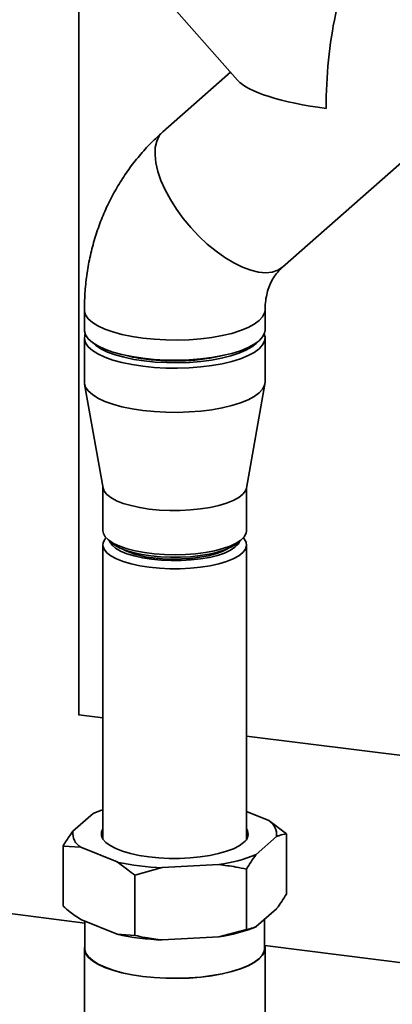
# Paper-space layout 'Blatt1' of a CAD drawing. Units: millimetres. Extents: x 0 to 5940, y 0 to 4200.
# Drawn here: x 4804 to 4876, y 1580 to 1772 of the extents above; entities that cross this region are included whole.
import ezdxf

# ---------------------------------------------------------------- set-up
doc = ezdxf.new("R2010")
doc.units = ezdxf.units.MM
doc.header["$LTSCALE"] = 10

psp = doc.layouts.new('Blatt1')

# ---------------------------------------------------------------- linework, layer by layer
at = {"color": 7, "linetype": 'Continuous', "lineweight": 35}
for p, q in [((4815.11, 1636.35), (4815.11, 1869.73)), ((4829.97, 1778.92), (4846.12, 1760.6)), ((4854.9, 1724.02), (4907.82, 1770.69)), ((4844.74, 1762.17), (4831.53, 1750.52)), ((4816.17, 1715.62), (4816.17, 1711.69)), ((4851.5, 1711.69), (4851.5, 1715.62)), ((4816.17, 1710.12), (4816.17, 1701.48)), ((4851.5, 1701.48), (4851.5, 1710.12)), ((4826.9, 1706.19), (4827.18, 1706.24)), ((4840.49, 1706.24), (4840.77, 1706.19)), ((4816.2, 1701.13), (4819.82, 1680.78)), ((4847.85, 1680.78), (4851.47, 1701.13)), ((4819.79, 1680.91), (4819.79, 1672.41)), ((4847.88, 1672.41), (4847.88, 1680.91)), ((4820.7, 1670.76), (4821.48, 1670.07)), ((4846.19, 1670.07), (4846.97, 1670.76)), ((4819.79, 1669.66), (4819.79, 1612.07)), ((4847.88, 1612.07), (4847.88, 1669.66)), ((4819.79, 1635.78), (4815.11, 1636.37)), ((5136.71, 1595.86), (4847.88, 1632.24)), ((4817.88, 1617.1), (4813.93, 1613.61)), ((4852.21, 1615.69), (4847.88, 1617.46)), ((4852.21, 1615.69), (4855.68, 1613.1)), ((4855.68, 1613.1), (4855.68, 1601.32)), ((4849.79, 1609.09), (4853.74, 1612.58)), ((4811.99, 1610.72), (4811.99, 1598.94)), ((4815.46, 1610.49), (4811.99, 1610.72)), ((4815.46, 1610.49), (4822.55, 1607.6)), ((4831.41, 1606.49), (4842.45, 1607.09)), ((4831.41, 1606.49), (4826.01, 1605.01)), ((4847.85, 1606.2), (4847.85, 1594.42)), ((4826.01, 1605.01), (4826.01, 1593.23)), ((4777.17, 1600.58), (4816.25, 1595.66)), ((4849.79, 1594.95), (4853.74, 1598.44)), ((4815.46, 1596.35), (4822.55, 1593.46)), ((4816.25, 1596.02), (4816.25, 1590.7)), ((4851.42, 1590.7), (4851.42, 1596.39)), ((4842.45, 1592.95), (4847.85, 1594.42)), ((4822.55, 1593.46), (4826.01, 1593.23)), ((4831.41, 1592.34), (4842.45, 1592.95)), ((4816.17, 1590.7), (4816.17, 1417.07)), ((4851.43, 1591.23), (5113.48, 1558.21)), ((4851.5, 1417.07), (4851.5, 1590.7))]:
    psp.add_line(p, q, dxfattribs=at)
at = {"color": 7, "linetype": 'Continuous', "lineweight": 35, "flags": 128}
for points in [[(4831.53, 1750.52), (4830.82, 1749.69), (4830.31, 1748.64), (4830.03, 1747.4), (4829.98, 1745.99), (4830.15, 1744.43), (4830.54, 1742.74), (4831.15, 1740.97), (4831.97, 1739.13), (4832.98, 1737.25), (4834.16, 1735.38), (4835.5, 1733.54), (4836.97, 1731.76), (4838.55, 1730.08), (4840.21, 1728.52), (4841.92, 1727.11), (4843.65, 1725.88), (4845.38, 1724.83), (4847.06, 1724.01), (4848.69, 1723.41), (4850.21, 1723.04), (4851.62, 1722.92), (4852.89, 1723.05), (4853.99, 1723.42), (4854.9, 1724.02), (4854.93, 1724.04)], [(4831.53, 1750.52), (4830.82, 1749.69), (4830.31, 1748.64), (4830.03, 1747.4), (4829.98, 1745.99), (4830.15, 1744.43), (4830.54, 1742.74), (4831.15, 1740.97), (4831.97, 1739.13), (4832.98, 1737.25), (4834.16, 1735.38), (4835.5, 1733.54), (4836.97, 1731.76), (4838.55, 1730.08), (4840.21, 1728.52), (4841.92, 1727.11), (4843.65, 1725.88), (4845.38, 1724.83), (4847.06, 1724.01), (4848.69, 1723.41), (4850.21, 1723.04), (4851.62, 1722.92), (4852.89, 1723.05), (4853.99, 1723.42), (4854.9, 1724.02), (4854.9, 1724.02)], [(4816.17, 1715.62), (4816.18, 1715.44), (4816.4, 1714.67), (4816.92, 1713.92), (4817.73, 1713.2), (4818.82, 1712.52), (4820.16, 1711.89), (4821.74, 1711.33), (4823.52, 1710.84), (4825.49, 1710.43), (4827.59, 1710.11), (4829.8, 1709.89), (4832.08, 1709.76), (4834.39, 1709.74), (4836.69, 1709.81), (4838.94, 1709.98), (4841.1, 1710.25), (4843.14, 1710.62), (4845.02, 1711.06), (4846.71, 1711.59), (4848.18, 1712.19), (4849.4, 1712.84), (4850.36, 1713.54), (4851.03, 1714.28), (4851.41, 1715.04), (4851.5, 1715.62)], [(4816.17, 1715.62), (4816.18, 1715.44), (4816.4, 1714.67), (4816.92, 1713.92), (4817.73, 1713.2), (4818.82, 1712.52), (4820.16, 1711.89), (4821.74, 1711.33), (4823.52, 1710.84), (4825.49, 1710.43), (4827.59, 1710.11), (4829.8, 1709.89), (4832.08, 1709.76), (4834.39, 1709.74), (4836.69, 1709.81), (4838.94, 1709.98), (4841.1, 1710.25), (4843.14, 1710.62), (4845.02, 1711.06), (4846.71, 1711.59), (4848.18, 1712.19), (4849.4, 1712.84), (4850.36, 1713.54), (4851.03, 1714.28), (4851.41, 1715.04), (4851.5, 1715.61)], [(4816.17, 1711.69), (4816.18, 1711.51), (4816.4, 1710.74), (4816.92, 1709.99), (4817.73, 1709.27), (4818.82, 1708.59), (4820.16, 1707.96), (4821.74, 1707.4), (4823.52, 1706.91), (4825.49, 1706.5), (4827.59, 1706.19), (4829.8, 1705.96), (4832.08, 1705.83), (4834.39, 1705.81), (4836.69, 1705.88), (4838.94, 1706.06), (4841.1, 1706.33), (4843.14, 1706.69), (4845.02, 1707.14), (4846.71, 1707.66), (4848.18, 1708.26), (4849.4, 1708.91), (4850.36, 1709.61), (4851.03, 1710.35), (4851.41, 1711.11), (4851.5, 1711.69)], [(4827.59, 1704.61), (4825.49, 1704.93), (4823.52, 1705.34), (4821.74, 1705.83), (4820.16, 1706.39), (4818.82, 1707.02), (4817.73, 1707.7), (4816.92, 1708.42), (4816.4, 1709.17), (4816.18, 1709.94), (4816.26, 1710.71), (4816.33, 1710.91)], [(4817.74, 1709.27), (4818.38, 1708.69), (4819.41, 1708.02), (4820.69, 1707.4), (4822.21, 1706.85), (4823.94, 1706.37), (4825.84, 1705.97), (4827.88, 1705.66)], [(4851.34, 1710.91), (4851.49, 1710.31), (4851.41, 1709.54), (4851.03, 1708.78), (4850.36, 1708.04), (4849.4, 1707.34), (4848.18, 1706.69), (4846.71, 1706.09), (4845.02, 1705.57), (4843.14, 1705.12), (4841.1, 1704.76), (4838.94, 1704.48), (4836.69, 1704.31), (4834.39, 1704.24), (4832.08, 1704.26), (4829.8, 1704.39), (4827.59, 1704.61)], [(4827.88, 1705.66), (4830.04, 1705.44), (4832.26, 1705.32), (4834.5, 1705.3), (4836.74, 1705.38), (4838.92, 1705.56), (4841.02, 1705.83), (4842.98, 1706.2), (4844.78, 1706.65), (4846.39, 1707.17), (4847.77, 1707.76), (4848.91, 1708.41), (4849.77, 1709.1), (4849.93, 1709.27)], [(4827.59, 1695.97), (4825.49, 1696.29), (4823.52, 1696.7), (4821.74, 1697.19), (4820.16, 1697.75), (4818.82, 1698.38), (4817.73, 1699.06), (4816.92, 1699.78), (4816.4, 1700.53), (4816.18, 1701.3), (4816.17, 1701.48)], [(4851.5, 1701.48), (4851.41, 1700.89), (4851.03, 1700.13), (4850.36, 1699.4), (4849.4, 1698.7), (4848.18, 1698.04), (4846.71, 1697.45), (4845.02, 1696.92), (4843.14, 1696.47), (4841.1, 1696.11), (4838.94, 1695.84), (4836.69, 1695.67), (4834.39, 1695.59), (4832.08, 1695.62), (4829.8, 1695.75), (4827.59, 1695.97)], [(4828.87, 1676.67), (4827.01, 1676.96), (4825.3, 1677.34), (4823.77, 1677.79), (4822.45, 1678.31), (4821.37, 1678.9), (4820.56, 1679.52), (4820.04, 1680.18), (4819.82, 1680.78)], [(4847.85, 1680.78), (4847.65, 1680.22), (4847.14, 1679.56), (4846.35, 1678.93), (4845.29, 1678.34), (4843.98, 1677.82), (4842.46, 1677.36), (4840.76, 1676.98), (4838.9, 1676.69), (4836.94, 1676.49), (4834.92, 1676.39), (4832.87, 1676.38), (4830.84, 1676.48), (4828.87, 1676.67)], [(4819.79, 1672.41), (4819.88, 1671.88), (4820.26, 1671.21), (4820.93, 1670.56), (4821.88, 1669.96), (4823.08, 1669.4), (4824.51, 1668.91), (4826.13, 1668.5), (4827.93, 1668.16), (4829.84, 1667.92), (4831.85, 1667.78), (4833.89, 1667.73), (4835.93, 1667.78), (4837.93, 1667.93), (4839.85, 1668.18), (4841.63, 1668.52), (4843.25, 1668.94), (4844.66, 1669.43), (4845.85, 1669.99), (4846.78, 1670.6), (4847.43, 1671.24), (4847.8, 1671.92), (4847.88, 1672.41)], [(4828.87, 1665.28), (4827.01, 1665.57), (4825.3, 1665.94), (4823.77, 1666.4), (4822.45, 1666.92), (4821.37, 1667.5), (4820.56, 1668.13), (4820.04, 1668.79), (4819.81, 1669.47), (4819.87, 1670.15), (4820.24, 1670.83), (4820.41, 1671.04)], [(4847.26, 1671.04), (4847.41, 1670.86), (4847.79, 1670.19), (4847.87, 1669.51), (4847.65, 1668.83), (4847.14, 1668.17), (4846.35, 1667.54), (4845.29, 1666.95), (4843.98, 1666.42), (4842.46, 1665.97), (4840.76, 1665.59), (4838.9, 1665.3), (4836.94, 1665.1), (4834.92, 1664.99), (4832.87, 1664.99), (4830.84, 1665.09), (4828.87, 1665.28)], [(4829.31, 1666.85), (4827.54, 1667.13), (4825.91, 1667.49), (4824.47, 1667.93), (4823.25, 1668.44), (4822.28, 1669.01), (4821.58, 1669.62), (4821.16, 1670.26), (4821.11, 1670.39)], [(4846.19, 1670.07), (4845.81, 1669.76), (4844.84, 1669.19), (4843.63, 1668.67), (4842.2, 1668.22), (4840.58, 1667.84), (4838.82, 1667.55), (4836.94, 1667.34), (4834.99, 1667.24), (4833.01, 1667.23), (4831.06, 1667.32), (4829.17, 1667.51), (4827.38, 1667.78), (4825.73, 1668.15), (4824.27, 1668.59), (4823.02, 1669.1), (4822.01, 1669.66), (4821.48, 1670.07)], [(4846.56, 1670.39), (4846.24, 1669.8), (4845.62, 1669.18), (4844.72, 1668.6), (4843.57, 1668.07), (4842.19, 1667.61), (4840.61, 1667.22), (4838.87, 1666.92), (4837.02, 1666.71), (4835.09, 1666.6), (4833.13, 1666.58), (4831.19, 1666.67), (4829.31, 1666.85)], [(4844.13, 1668.87), (4843.1, 1668.36), (4841.83, 1667.91), (4840.35, 1667.53), (4838.72, 1667.23), (4836.97, 1667.02), (4835.14, 1666.9), (4833.28, 1666.88), (4831.43, 1666.96), (4829.64, 1667.14)], [(4819.79, 1614.12), (4819.5, 1613.45), (4819.49, 1612.77), (4819.78, 1612.09), (4820.34, 1611.44), (4821.19, 1610.81), (4822.29, 1610.24), (4823.63, 1609.72), (4825.17, 1609.27), (4826.89, 1608.9), (4828.75, 1608.61), (4830.72, 1608.41), (4832.75, 1608.31), (4834.8, 1608.31), (4836.83, 1608.41), (4838.8, 1608.59), (4840.67, 1608.88), (4842.4, 1609.24), (4843.96, 1609.69), (4845.31, 1610.2), (4846.42, 1610.78), (4847.28, 1611.4)], [(4816.25, 1591.27), (4816.18, 1590.52), (4816.4, 1589.75), (4816.92, 1589), (4817.73, 1588.28), (4818.82, 1587.6), (4820.16, 1586.97), (4821.74, 1586.41), (4823.52, 1585.92), (4825.49, 1585.51), (4827.59, 1585.19), (4829.8, 1584.97), (4832.08, 1584.84), (4834.39, 1584.81), (4836.69, 1584.89), (4838.94, 1585.06), (4841.1, 1585.33), (4843.14, 1585.69), (4845.02, 1586.14), (4846.71, 1586.67), (4848.18, 1587.26), (4849.4, 1587.92), (4850.36, 1588.62), (4851.03, 1589.35), (4851.41, 1590.11), (4851.49, 1590.88), (4851.42, 1591.27)], [(4827.62, 1585.22), (4825.53, 1585.53), (4823.57, 1585.94), (4821.8, 1586.43), (4820.23, 1586.99), (4818.89, 1587.61), (4817.81, 1588.29), (4817, 1589.01), (4816.48, 1589.75), (4816.26, 1590.52), (4816.25, 1590.7)], [(4851.42, 1590.7), (4851.33, 1590.12), (4850.95, 1589.36), (4850.28, 1588.63), (4849.33, 1587.93), (4848.11, 1587.28), (4846.65, 1586.69), (4844.97, 1586.16), (4843.1, 1585.72), (4841.07, 1585.36), (4838.92, 1585.09), (4836.68, 1584.92), (4834.39, 1584.84), (4832.09, 1584.87), (4829.82, 1584.99), (4827.62, 1585.22)]]:
    psp.add_lwpolyline(points, dxfattribs=at)
at = {"color": 7, "linetype": 'Continuous', "lineweight": 35}
for centre, radius, start, end in [((4832.06, 1737.63), 31.86, 255.596, 263.162), ((4833.78, 1748.12), 42.48, 262.5381, 283.272), ((4830.9, 1683.19), 16.1, 242.8043, 265.5069), ((4826.39, 1597.67), 21.2, 108.1202, 113.6435), ((4850.6, 1612.97), 3.16, 352.8607, 59.4424), ((4817.07, 1613.21), 3.16, 172.8607, 239.4424), ((4846.21, 1613.06), 1.98, 302.9343, 32.3842), ((4838.19, 1637.16), 30.38, 278.0708, 292.4455), ((4833.13, 1655.87), 49.42, 257.6332, 268.0053), ((4838.19, 1623.02), 30.38, 278.0708, 292.4455), ((4833.13, 1641.73), 49.42, 257.6332, 268.0053)]:
    psp.add_arc(centre, radius, start, end, dxfattribs=at)
for major_axis, start_param, end_param in [((1.52, 24.19), 0.245441, 1.816238), ((24.19, -1.52), 3.387034, 4.466948)]:
    psp.add_ellipse((4869.68, 1760.6), major_axis=major_axis, ratio=0.250492, start_param=start_param, end_param=end_param, dxfattribs=at)
for points, knots in [([(4831.53, 1750.52), (4830.96, 1750), (4829.55, 1748.72), (4827.46, 1746.49), (4825.31, 1743.84), (4823.36, 1741.02), (4821.63, 1738.05), (4820.13, 1734.95), (4818.86, 1731.74), (4817.82, 1728.42), (4817.03, 1725.02), (4816.48, 1721.54), (4816.21, 1718.4), (4816.18, 1716.42), (4816.17, 1715.62)], [0, 0, 0, 0, 0.059405, 0.146984, 0.234543, 0.322129, 0.409799, 0.497603, 0.585586, 0.673788, 0.762237, 0.850955, 0.939955, 1, 1, 1, 1]), ([(4851.5, 1715.62), (4851.51, 1715.85), (4851.52, 1716.63), (4851.66, 1717.9), (4851.99, 1719.37), (4852.49, 1720.73), (4853.14, 1721.98), (4853.94, 1723.09), (4854.58, 1723.71), (4854.9, 1724.02)], [0, 0, 0, 0, 0.058021, 0.20174, 0.348448, 0.500987, 0.661351, 0.831823, 1, 1, 1, 1]), ([(4811.99, 1610.72), (4812.45, 1611.45), (4813.09, 1612.48), (4813.74, 1613.35), (4813.93, 1613.61)], [0, 0, 0, 0, 0.711784, 1, 1, 1, 1]), ([(4855.68, 1613.1), (4855.22, 1613.03), (4854.58, 1612.93), (4853.93, 1612.66), (4853.74, 1612.58)], [0, 0, 0, 0, 0.711784, 1, 1, 1, 1]), ([(4849.79, 1609.09), (4849.76, 1609.06), (4849.11, 1608.2), (4848.47, 1607.18), (4847.85, 1606.2)], [0, 0, 0, 0, 0.03596, 1, 1, 1, 1]), ([(4826.01, 1605.01), (4825.57, 1605.38), (4824.43, 1606.32), (4823.26, 1607.11), (4822.55, 1607.6)], [0, 0, 0, 0, 0.385815, 1, 1, 1, 1]), ([(4847.85, 1606.2), (4847.17, 1606.35), (4845.39, 1606.73), (4843.57, 1606.95), (4842.45, 1607.09)], [0, 0, 0, 0, 0.385815, 1, 1, 1, 1]), ([(4853.74, 1598.44), (4853.77, 1598.47), (4854.42, 1599.33), (4855.06, 1600.34), (4855.68, 1601.32)], [0, 0, 0, 0, 0.03596, 1, 1, 1, 1]), ([(4811.99, 1598.94), (4812.43, 1598.57), (4813.58, 1597.63), (4814.74, 1596.84), (4815.46, 1596.35)], [0, 0, 0, 0, 0.385815, 1, 1, 1, 1]), ([(4847.85, 1594.42), (4848.31, 1594.49), (4848.95, 1594.59), (4849.6, 1594.87), (4849.79, 1594.95)], [0, 0, 0, 0, 0.711784, 1, 1, 1, 1]), ([(4826.01, 1593.23), (4826.7, 1593.08), (4828.48, 1592.7), (4830.29, 1592.48), (4831.41, 1592.34)], [0, 0, 0, 0, 0.385815, 1, 1, 1, 1])]:
    psp.add_open_spline(points, degree=3, knots=knots, dxfattribs=at)

doc.saveas('drawing.dxf')
